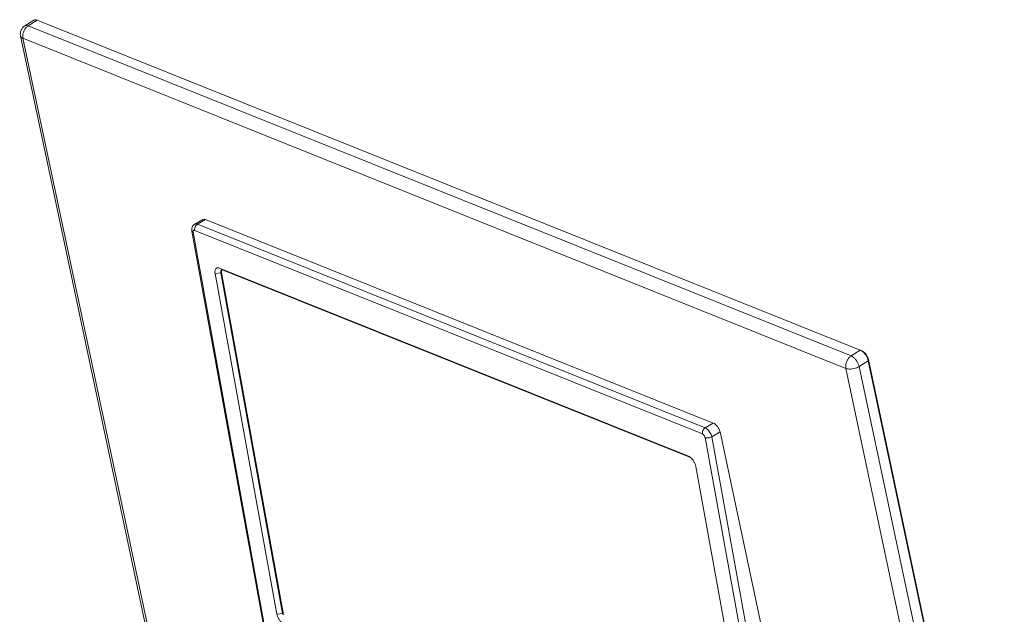
# Model space of a CAD drawing. Units: centimetres. Extents: x -232 to 85, y -100 to 100.
# Drawn here: x -146 to -116, y 66 to 84 of the extents above; entities that cross this region are included whole.
import ezdxf

# ---------------------------------------------------------------- set-up
doc = ezdxf.new("R2010")
doc.units = ezdxf.units.CM
doc.header["$MEASUREMENT"] = 0
doc.layers.add('layer 1', color=7, linetype='Continuous')

msp = doc.modelspace()

# ---------------------------------------------------------------- linework, layer by layer
at = {"layer": 'layer 1', "lineweight": 9}
for points in [[(-146.08596, 83.59849), (-146.18939, 83.53311), (-146.24118, 83.41027), (-146.21581, 83.29055)], [(-145.80384, 83.77681), (-145.80384, 83.77681), (-146.08596, 83.59849), (-146.08596, 83.59849)], [(-145.70013, 83.77766), (-145.70013, 83.77766), (-145.98227, 83.59933), (-145.98227, 83.59933)], [(-120.69924, 73.45887), (-120.69924, 73.45887), (-145.98227, 83.59933), (-145.98227, 83.59933)], [(-145.70013, 83.77766), (-145.70013, 83.77766), (-120.41711, 73.63721), (-120.41711, 73.63721)], [(-146.21581, 83.29055), (-146.21581, 83.29055), (-142.07657, 63.77148), (-142.07657, 63.77148)], [(-146.14126, 83.21747), (-146.14126, 83.21747), (-142.01202, 63.7456), (-142.01202, 63.7456)], [(-120.85823, 73.07701), (-120.85823, 73.07701), (-146.14126, 83.21747), (-146.14126, 83.21747)], [(-140.61555, 77.6532), (-140.61555, 77.6532), (-140.86532, 77.50595), (-140.86532, 77.50595)], [(-140.53094, 77.65283), (-140.53094, 77.65283), (-140.77965, 77.50621), (-140.77965, 77.50621)], [(-125.18086, 71.24988), (-125.18086, 71.24988), (-140.77965, 77.50621), (-140.77965, 77.50621)], [(-140.53094, 77.65283), (-140.56397, 77.66609), (-140.59352, 77.66621), (-140.61561, 77.65316)], [(-140.53094, 77.65283), (-140.53094, 77.65283), (-124.93215, 71.39651), (-124.93215, 71.39651)], [(-140.95042, 77.29593), (-140.95042, 77.29593), (-138.6622, 64.68137), (-138.6622, 64.68137)], [(-140.91311, 77.25919), (-140.91311, 77.25919), (-138.62489, 64.64463), (-138.62489, 64.64463)], [(-125.26458, 71.0609), (-125.26458, 71.0609), (-140.86337, 77.31722), (-140.86337, 77.31722)], [(-140.06325, 76.01172), (-140.06325, 76.01172), (-140.24014, 75.99115), (-140.24014, 75.99115)], [(-140.24014, 75.99115), (-140.24014, 75.99115), (-138.34244, 65.52948), (-138.34244, 65.52948)], [(-139.98864, 76.09877), (-139.98864, 76.09877), (-140.10087, 76.15363), (-140.10087, 76.15363)], [(-125.69149, 70.37435), (-125.69149, 70.37435), (-140.10087, 76.15363), (-140.10087, 76.15363)], [(-140.05814, 76.0783), (-140.05814, 76.0783), (-140.06559, 76.04835), (-140.06559, 76.04835)], [(-140.06559, 76.04835), (-140.06559, 76.04835), (-140.06491, 76.02278), (-140.06491, 76.02278)], [(-140.06491, 76.02278), (-140.06448, 76.01907), (-140.06393, 76.01539), (-140.06325, 76.01172)], [(-140.06325, 76.01172), (-140.06325, 76.01172), (-140.04194, 76.0243), (-140.04194, 76.0243)], [(-140.06325, 76.01172), (-140.06325, 76.01172), (-138.16557, 65.55005), (-138.16557, 65.55005)], [(-140.04004, 76.09862), (-140.04004, 76.09862), (-140.05814, 76.0783), (-140.05814, 76.0783)], [(-140.03006, 76.10149), (-140.03759, 76.09279), (-140.04149, 76.08095), (-140.04328, 76.06958)], [(-140.04328, 76.06958), (-140.04328, 76.06958), (-140.04194, 76.0243), (-140.04194, 76.0243)], [(-140.04194, 76.0243), (-140.04194, 76.0243), (-138.14425, 65.56261), (-138.14425, 65.56261)], [(-140.03027, 76.10275), (-140.03027, 76.10275), (-140.04004, 76.09862), (-140.04004, 76.09862)], [(-140.01723, 76.10468), (-140.01723, 76.10468), (-140.03027, 76.10275), (-140.03027, 76.10275)], [(-139.98864, 76.09877), (-139.98864, 76.09877), (-140.01723, 76.10468), (-140.01723, 76.10468)], [(-125.63638, 70.34239), (-125.63638, 70.34239), (-139.98864, 76.09877), (-139.98864, 76.09877)], [(-120.41711, 73.63721), (-120.41711, 73.63721), (-120.69924, 73.45887), (-120.69924, 73.45887)], [(-120.41711, 73.63721), (-120.41711, 73.63721), (-120.41174, 73.63497), (-120.41174, 73.63497)], [(-120.36845, 73.61622), (-120.36845, 73.61622), (-120.32089, 73.58801), (-120.32089, 73.58801)], [(-120.1695, 73.3109), (-120.1695, 73.3109), (-120.45164, 73.13255), (-120.45164, 73.13255)], [(-120.19472, 73.38994), (-120.19472, 73.38994), (-120.1695, 73.3109), (-120.1695, 73.3109)], [(-120.18762, 73.4118), (-120.18762, 73.4118), (-120.16674, 73.34622), (-120.16674, 73.34622)], [(-120.16674, 73.34622), (-120.16674, 73.34622), (-120.1695, 73.3109), (-120.1695, 73.3109)], [(-120.1695, 73.3109), (-120.1695, 73.3109), (-116.00207, 53.65887), (-116.00207, 53.65887)], [(-120.16674, 73.34622), (-120.16674, 73.34622), (-115.99161, 53.65799), (-115.99161, 53.65799)], [(-116.729, 53.60512), (-116.729, 53.60512), (-120.85823, 73.07701), (-120.85823, 73.07701)], [(-116.31667, 53.63365), (-116.31667, 53.63365), (-120.45164, 73.13255), (-120.45164, 73.13255)], [(-124.93215, 71.39651), (-124.93215, 71.39651), (-125.18086, 71.24988), (-125.18086, 71.24988)], [(-124.72579, 71.12447), (-124.72579, 71.12447), (-124.98024, 70.97447), (-124.98024, 70.97447)], [(-124.72579, 71.12447), (-124.72579, 71.12447), (-122.09373, 58.71264), (-122.09373, 58.71264)], [(-122.89611, 58.33616), (-122.89611, 58.33616), (-125.18433, 70.95072), (-125.18433, 70.95072)], [(-122.69203, 58.35991), (-122.69203, 58.35991), (-124.98024, 70.97447), (-124.98024, 70.97447)], [(-125.67725, 70.368), (-125.67725, 70.368), (-125.69149, 70.37435), (-125.69149, 70.37435)], [(-125.63622, 70.34259), (-125.63622, 70.34259), (-125.67725, 70.368), (-125.67725, 70.368)], [(-125.63394, 70.34085), (-125.6347, 70.34144), (-125.63546, 70.34202), (-125.63622, 70.34259)], [(-123.56908, 59.60421), (-123.56908, 59.60421), (-125.46678, 70.06589), (-125.46678, 70.06589)], [(-138.16557, 65.55005), (-138.16557, 65.55005), (-138.34244, 65.52948), (-138.34244, 65.52948)], [(-138.16557, 65.55005), (-138.16557, 65.55005), (-138.14425, 65.56261), (-138.14425, 65.56261)], [(-138.16557, 65.55005), (-138.16557, 65.55005), (-138.15398, 65.5098), (-138.15398, 65.5098)], [(-138.14425, 65.56261), (-138.14392, 65.56079), (-138.14355, 65.55898), (-138.14318, 65.55717)], [(-138.14318, 65.55717), (-138.14318, 65.55717), (-138.12807, 65.51136), (-138.12807, 65.51136)]]:
    msp.add_open_spline(points, degree=3, dxfattribs=at)
for points, knots in [([(-146.14126, 83.21747), (-146.14705, 83.24481), (-146.14871, 83.2731), (-146.14715, 83.3011), (-146.14715, 83.3011), (-146.14545, 83.33114), (-146.14005, 83.36085), (-146.13155, 83.38964), (-146.13155, 83.38964), (-146.12281, 83.41922), (-146.1108, 83.44785), (-146.0958, 83.47478), (-146.0958, 83.47478), (-146.08137, 83.50069), (-146.06415, 83.52505), (-146.04409, 83.54695), (-146.04409, 83.54695), (-146.02578, 83.56696), (-146.00511, 83.5849), (-145.98227, 83.59933)], [0, 0, 0, 0, 0.16666667, 0.16666667, 0.16666667, 0.16666667, 0.33333333, 0.33333333, 0.33333333, 0.33333333, 0.5, 0.5, 0.5, 0.5, 0.66666667, 0.66666667, 0.66666667, 0.66666667, 1, 1, 1, 1]), ([(-145.98227, 83.59933), (-146.0005, 83.60664), (-146.02004, 83.61179), (-146.03995, 83.61136), (-146.03995, 83.61136), (-146.0561, 83.61101), (-146.07248, 83.60697), (-146.08596, 83.59849)], [0, 0, 0, 0, 0.33333333, 0.33333333, 0.33333333, 0.33333333, 1, 1, 1, 1]), ([(-145.80384, 83.77681), (-145.79013, 83.78548), (-145.77336, 83.78946), (-145.7569, 83.7897), (-145.7569, 83.7897), (-145.73728, 83.78995), (-145.71809, 83.78488), (-145.70013, 83.77766)], [0, 0, 0, 0, 0.33333333, 0.33333333, 0.33333333, 0.33333333, 1, 1, 1, 1]), ([(-146.14126, 83.21747), (-146.15947, 83.22478), (-146.17716, 83.23437), (-146.19134, 83.24835), (-146.19134, 83.24835), (-146.20282, 83.25968), (-146.21203, 83.2739), (-146.21556, 83.28938), (-146.21556, 83.28938), (-146.21564, 83.28977), (-146.21573, 83.29016), (-146.21581, 83.29055)], [0, 0, 0, 0, 0.25, 0.25, 0.25, 0.25, 0.5, 0.5, 0.5, 0.5, 1, 1, 1, 1]), ([(-140.86524, 77.50599), (-140.87173, 77.50217), (-140.87797, 77.49792), (-140.88394, 77.49328), (-140.88394, 77.49328), (-140.90126, 77.47976), (-140.91608, 77.46282), (-140.92737, 77.44386), (-140.92737, 77.44386), (-140.93962, 77.42325), (-140.94769, 77.40024), (-140.95163, 77.37658), (-140.95163, 77.37658), (-140.95606, 77.34991), (-140.95522, 77.32239), (-140.95042, 77.29593)], [0, 0, 0, 0, 0.2, 0.2, 0.2, 0.2, 0.4, 0.4, 0.4, 0.4, 0.6, 0.6, 0.6, 0.6, 1, 1, 1, 1]), ([(-140.86337, 77.31722), (-140.86653, 77.33462), (-140.86647, 77.35266), (-140.86401, 77.37029), (-140.86401, 77.37029), (-140.86138, 77.38912), (-140.85602, 77.40749), (-140.84833, 77.42483), (-140.84833, 77.42483), (-140.84073, 77.44199), (-140.83086, 77.45816), (-140.81871, 77.47257), (-140.81871, 77.47257), (-140.80756, 77.48577), (-140.79445, 77.49749), (-140.77965, 77.50621)], [0, 0, 0, 0, 0.2, 0.2, 0.2, 0.2, 0.4, 0.4, 0.4, 0.4, 0.6, 0.6, 0.6, 0.6, 1, 1, 1, 1]), ([(-140.77965, 77.50621), (-140.79492, 77.51233), (-140.81136, 77.51654), (-140.82799, 77.51605), (-140.82799, 77.51605), (-140.841, 77.51568), (-140.85412, 77.51245), (-140.86524, 77.50599)], [0, 0, 0, 0, 0.33333333, 0.33333333, 0.33333333, 0.33333333, 1, 1, 1, 1]), ([(-140.91311, 77.25919), (-140.92402, 77.26356), (-140.93511, 77.26956), (-140.94231, 77.27894), (-140.94231, 77.27894), (-140.94613, 77.28394), (-140.94886, 77.28986), (-140.95013, 77.29599)], [0, 0, 0, 0, 0.33333333, 0.33333333, 0.33333333, 0.33333333, 1, 1, 1, 1]), ([(-140.86337, 77.31722), (-140.86945, 77.31966), (-140.87598, 77.32134), (-140.88262, 77.32116), (-140.88262, 77.32116), (-140.88823, 77.32101), (-140.89393, 77.31952), (-140.89861, 77.3165), (-140.89861, 77.3165), (-140.90336, 77.31344), (-140.90709, 77.30878), (-140.90964, 77.30367), (-140.90964, 77.30367), (-140.91272, 77.29753), (-140.91413, 77.29072), (-140.91464, 77.2839), (-140.91464, 77.2839), (-140.91526, 77.27563), (-140.91458, 77.26732), (-140.91311, 77.25919)], [0, 0, 0, 0, 0.16666667, 0.16666667, 0.16666667, 0.16666667, 0.33333333, 0.33333333, 0.33333333, 0.33333333, 0.5, 0.5, 0.5, 0.5, 0.66666667, 0.66666667, 0.66666667, 0.66666667, 1, 1, 1, 1]), ([(-140.10087, 76.15363), (-140.11772, 76.1604), (-140.13583, 76.16506), (-140.15422, 76.16467), (-140.15422, 76.16467), (-140.17008, 76.16434), (-140.18614, 76.16024), (-140.19937, 76.15176), (-140.19937, 76.15176), (-140.21286, 76.1431), (-140.22339, 76.12988), (-140.23059, 76.11541), (-140.23059, 76.11541), (-140.23924, 76.09799), (-140.24313, 76.07877), (-140.24449, 76.0595), (-140.24449, 76.0595), (-140.24611, 76.03659), (-140.24422, 76.01361), (-140.24014, 75.99115)], [0, 0, 0, 0, 0.16666667, 0.16666667, 0.16666667, 0.16666667, 0.33333333, 0.33333333, 0.33333333, 0.33333333, 0.5, 0.5, 0.5, 0.5, 0.66666667, 0.66666667, 0.66666667, 0.66666667, 1, 1, 1, 1]), ([(-120.41174, 73.63497), (-120.39146, 73.62621), (-120.37247, 73.61447), (-120.3547, 73.60121), (-120.3547, 73.60121), (-120.33197, 73.5842), (-120.31124, 73.56472), (-120.2923, 73.5437)], [0, 0, 0, 0, 0.33333333, 0.33333333, 0.33333333, 0.33333333, 1, 1, 1, 1]), ([(-120.32089, 73.58801), (-120.30197, 73.57387), (-120.28466, 73.55755), (-120.26882, 73.53996), (-120.26882, 73.53996), (-120.25172, 73.52096), (-120.23637, 73.50047), (-120.22272, 73.47888), (-120.22272, 73.47888), (-120.20921, 73.45751), (-120.19739, 73.43506), (-120.18762, 73.4118)], [0, 0, 0, 0, 0.25, 0.25, 0.25, 0.25, 0.5, 0.5, 0.5, 0.5, 1, 1, 1, 1]), ([(-120.2923, 73.5437), (-120.27183, 73.52096), (-120.25334, 73.49635), (-120.23694, 73.47046), (-120.23694, 73.47046), (-120.22069, 73.44479), (-120.20648, 73.41786), (-120.19472, 73.38994)], [0, 0, 0, 0, 0.33333333, 0.33333333, 0.33333333, 0.33333333, 1, 1, 1, 1]), ([(-120.85823, 73.07701), (-120.86403, 73.10435), (-120.86568, 73.13264), (-120.8641, 73.16065), (-120.8641, 73.16065), (-120.86243, 73.19068), (-120.85701, 73.22038), (-120.8485, 73.24918), (-120.8485, 73.24918), (-120.83977, 73.27876), (-120.82777, 73.30737), (-120.81276, 73.33432), (-120.81276, 73.33432), (-120.79833, 73.36022), (-120.78111, 73.38457), (-120.76104, 73.40649), (-120.76104, 73.40649), (-120.74275, 73.42648), (-120.72206, 73.44444), (-120.69924, 73.45887)], [0, 0, 0, 0, 0.16666667, 0.16666667, 0.16666667, 0.16666667, 0.33333333, 0.33333333, 0.33333333, 0.33333333, 0.5, 0.5, 0.5, 0.5, 0.66666667, 0.66666667, 0.66666667, 0.66666667, 1, 1, 1, 1]), ([(-120.45164, 73.13255), (-120.45749, 73.16012), (-120.46642, 73.18705), (-120.47744, 73.21305), (-120.47744, 73.21305), (-120.48928, 73.24097), (-120.50353, 73.26778), (-120.5198, 73.29333), (-120.5198, 73.29333), (-120.53606, 73.31884), (-120.55433, 73.34306), (-120.57458, 73.36552), (-120.57458, 73.36552), (-120.59337, 73.38637), (-120.61389, 73.40567), (-120.63641, 73.42256), (-120.63641, 73.42256), (-120.65584, 73.43711), (-120.67678, 73.44986), (-120.69924, 73.45887)], [0, 0, 0, 0, 0.16666667, 0.16666667, 0.16666667, 0.16666667, 0.33333333, 0.33333333, 0.33333333, 0.33333333, 0.5, 0.5, 0.5, 0.5, 0.66666667, 0.66666667, 0.66666667, 0.66666667, 1, 1, 1, 1]), ([(-120.85823, 73.07701), (-120.83559, 73.06792), (-120.81151, 73.0625), (-120.78723, 73.05934), (-120.78723, 73.05934), (-120.75907, 73.05567), (-120.73068, 73.05503), (-120.7024, 73.05663), (-120.7024, 73.05663), (-120.67186, 73.05835), (-120.64148, 73.06264), (-120.61163, 73.06923), (-120.61163, 73.06923), (-120.58216, 73.07574), (-120.55322, 73.08446), (-120.52516, 73.09561), (-120.52516, 73.09561), (-120.49961, 73.10575), (-120.47483, 73.1179), (-120.45164, 73.13255)], [0, 0, 0, 0, 0.16666667, 0.16666667, 0.16666667, 0.16666667, 0.33333333, 0.33333333, 0.33333333, 0.33333333, 0.5, 0.5, 0.5, 0.5, 0.66666667, 0.66666667, 0.66666667, 0.66666667, 1, 1, 1, 1]), ([(-124.72579, 71.12447), (-124.73743, 71.17935), (-124.76571, 71.23882), (-124.8044, 71.28984), (-124.8044, 71.28984), (-124.84311, 71.34085), (-124.88905, 71.37923), (-124.93215, 71.39651)], [0, 0, 0, 0, 0.33333333, 0.33333333, 0.33333333, 0.33333333, 1, 1, 1, 1]), ([(-125.26458, 71.0609), (-125.26774, 71.07829), (-125.26768, 71.09633), (-125.26522, 71.11396), (-125.26522, 71.11396), (-125.26259, 71.1328), (-125.25723, 71.15115), (-125.24954, 71.1685), (-125.24954, 71.1685), (-125.24194, 71.18566), (-125.23207, 71.20183), (-125.21992, 71.21622), (-125.21992, 71.21622), (-125.20877, 71.22944), (-125.19566, 71.24116), (-125.18086, 71.24988)], [0, 0, 0, 0, 0.2, 0.2, 0.2, 0.2, 0.4, 0.4, 0.4, 0.4, 0.6, 0.6, 0.6, 0.6, 1, 1, 1, 1]), ([(-124.98024, 70.97447), (-124.98447, 70.99773), (-124.99131, 71.02057), (-124.99999, 71.04263), (-124.99999, 71.04263), (-125.00923, 71.06618), (-125.02058, 71.08886), (-125.03369, 71.11049), (-125.03369, 71.11049), (-125.04673, 71.132), (-125.06153, 71.15245), (-125.07807, 71.17143), (-125.07807, 71.17143), (-125.0934, 71.18898), (-125.11021, 71.20526), (-125.12879, 71.21946), (-125.12879, 71.21946), (-125.14484, 71.23171), (-125.16222, 71.24239), (-125.18086, 71.24988)], [0, 0, 0, 0, 0.16666667, 0.16666667, 0.16666667, 0.16666667, 0.33333333, 0.33333333, 0.33333333, 0.33333333, 0.5, 0.5, 0.5, 0.5, 0.66666667, 0.66666667, 0.66666667, 0.66666667, 1, 1, 1, 1]), ([(-125.18433, 70.95072), (-125.18601, 70.95998), (-125.18874, 70.96907), (-125.19217, 70.97784), (-125.19217, 70.97784), (-125.19588, 70.98728), (-125.2004, 70.99639), (-125.20567, 71.00505), (-125.20567, 71.00505), (-125.21087, 71.01367), (-125.2168, 71.02188), (-125.22343, 71.02946), (-125.22343, 71.02946), (-125.22957, 71.03652), (-125.2363, 71.04304), (-125.24375, 71.04873), (-125.24375, 71.04873), (-125.25017, 71.05362), (-125.25713, 71.05789), (-125.26458, 71.0609)], [0, 0, 0, 0, 0.16666667, 0.16666667, 0.16666667, 0.16666667, 0.33333333, 0.33333333, 0.33333333, 0.33333333, 0.5, 0.5, 0.5, 0.5, 0.66666667, 0.66666667, 0.66666667, 0.66666667, 1, 1, 1, 1]), ([(-125.18433, 70.95072), (-125.16992, 70.94495), (-125.15444, 70.94196), (-125.13891, 70.94054), (-125.13891, 70.94054), (-125.12064, 70.93888), (-125.10231, 70.93937), (-125.08418, 70.94148), (-125.08418, 70.94148), (-125.0653, 70.94368), (-125.04662, 70.94764), (-125.02846, 70.95339), (-125.02846, 70.95339), (-125.01169, 70.95871), (-124.99535, 70.96556), (-124.98024, 70.97447)], [0, 0, 0, 0, 0.2, 0.2, 0.2, 0.2, 0.4, 0.4, 0.4, 0.4, 0.6, 0.6, 0.6, 0.6, 1, 1, 1, 1]), ([(-125.46678, 70.06589), (-125.47144, 70.09153), (-125.47893, 70.11667), (-125.48841, 70.14101), (-125.48841, 70.14101), (-125.49878, 70.16761), (-125.51154, 70.19323), (-125.52628, 70.21764), (-125.52628, 70.21764), (-125.54104, 70.24206), (-125.55781, 70.26525), (-125.57661, 70.28676), (-125.57661, 70.28676), (-125.59395, 70.30659), (-125.613, 70.32498), (-125.63394, 70.34085)], [0, 0, 0, 0, 0.2, 0.2, 0.2, 0.2, 0.4, 0.4, 0.4, 0.4, 0.6, 0.6, 0.6, 0.6, 1, 1, 1, 1]), ([(-138.34244, 65.52948), (-138.33778, 65.50383), (-138.33029, 65.47868), (-138.32081, 65.45434), (-138.32081, 65.45434), (-138.31044, 65.42774), (-138.29771, 65.40214), (-138.28294, 65.37772), (-138.28294, 65.37772), (-138.26818, 65.35331), (-138.25139, 65.33008), (-138.23261, 65.30859), (-138.23261, 65.30859), (-138.21531, 65.28878), (-138.1963, 65.27045), (-138.17528, 65.25449), (-138.17528, 65.25449), (-138.15753, 65.24102), (-138.13835, 65.22928), (-138.11773, 65.22101)], [0, 0, 0, 0, 0.16666667, 0.16666667, 0.16666667, 0.16666667, 0.33333333, 0.33333333, 0.33333333, 0.33333333, 0.5, 0.5, 0.5, 0.5, 0.66666667, 0.66666667, 0.66666667, 0.66666667, 1, 1, 1, 1])]:
    msp.add_open_spline(points, degree=3, knots=knots, dxfattribs=at)

doc.saveas('drawing.dxf')
